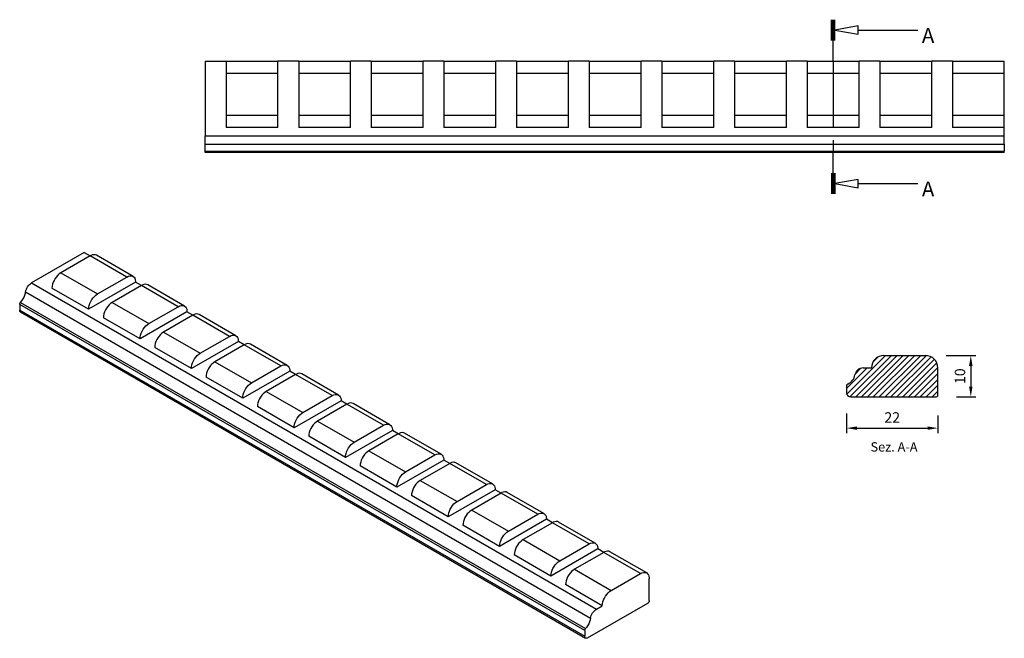
# Model space of a CAD drawing. Units: inches. Extents: x -56 to 181, y -133 to 16.
import ezdxf

# ---------------------------------------------------------------- set-up
doc = ezdxf.new("R2010")
doc.units = ezdxf.units.IN
doc.header["$MEASUREMENT"] = 0
doc.linetypes.add('CENTER', pattern=[25.4, 15.875, -3.175, 3.175, -3.175])
doc.layers.add('SOLIDO', color=7, linetype='Continuous')
doc.styles.get("Standard").update_dxf_attribs({"font": 'arial.ttf'})
doc.dimstyles.new('ISO-25', dxfattribs={"dimtxt": 2.5, "dimasz": 2.5, "dimexe": 1.25, "dimexo": 4, "dimgap": 1, "dimtad": 1, "dimtxsty": 'Standard', "dimcen": 2.5, "dimadec": 0, "dimazin": 0, "dimtfac": 1, "dimtmove": 0, "dimatfit": 3, "dimfxl": 1, "dimarcsym": 0})

# ---------------------------------------------------------------- blocks, each defined once
blk = doc.blocks.new('*D20')
at = {"color": 0, "lineweight": -2, "transparency": 16777216}
for p, q in [((143.05, -78.46), (143.05, -83.22)), ((165.05, -78.96), (165.05, -83.22)), ((145.55, -81.97), (162.55, -81.97))]:
    blk.add_line(p, q, dxfattribs=at)
at = {"color": 0, "transparency": 16777216}
for points in [[(145.55, -81.56), (145.55, -82.39), (143.05, -81.97)], [(162.55, -81.56), (162.55, -82.39), (165.05, -81.97)]]:
    blk.add_solid(points, dxfattribs=at)
at = {"layer": 'Defpoints', "color": 0, "transparency": 16777216}
for p in [(143.05, -74.46), (165.05, -74.96), (165.05, -81.97)]:
    blk.add_point(p, dxfattribs=at)
at = {"color": 0, "transparency": 16777216, "insert": (154.05, -79.72), "char_height": 2.5, "attachment_point": 5}
blk.add_mtext('22', dxfattribs=at)
blk = doc.blocks.new('*D21')
at = {"color": 0, "lineweight": -2, "transparency": 16777216}
for p, q in [((167.05, -64.46), (174.23, -64.46)), ((172.98, -66.96), (172.98, -71.96)), ((169.55, -74.46), (174.23, -74.46))]:
    blk.add_line(p, q, dxfattribs=at)
at = {"color": 0, "transparency": 16777216}
for points in [[(172.56, -66.96), (173.39, -66.96), (172.98, -64.46)], [(172.56, -71.96), (173.39, -71.96), (172.98, -74.46)]]:
    blk.add_solid(points, dxfattribs=at)
at = {"layer": 'Defpoints', "color": 0, "transparency": 16777216}
for p in [(163.05, -64.46), (165.55, -74.46), (172.98, -74.46)]:
    blk.add_point(p, dxfattribs=at)
at = {"color": 0, "transparency": 16777216, "insert": (170.7, -69.46), "char_height": 2.5, "attachment_point": 5, "rotation": 90}
blk.add_mtext('10', dxfattribs=at)

msp = doc.modelspace()

# ---------------------------------------------------------------- linework, layer by layer
at = {"layer": 'SOLIDO', "linetype": 'Continuous'}
for p, q in [((139.4, 11.45), (139.4, 16.45)), ((139.6, 11.45), (139.6, 16.45)), ((139.8, 11.45), (139.8, 16.45)), ((140, 11.45), (140, 16.45)), ((140.2, 11.45), (140.2, 16.45)), ((145.872, 13.95), (160.2, 13.95)), ((139.8, 6.45), (139.8, 11.45)), ((-11.45, 6.45), (-6.45, 6.45)), ((-11.45, 6.45), (-11.45, -11.55)), ((-6.45, 6.45), (-6.45, 3.45)), ((-6.45, 6.45), (6.05, 6.45)), ((6.05, 3.45), (6.05, 6.45)), ((11.05, 6.45), (6.05, 6.45)), ((11.05, 6.45), (11.05, 3.45)), ((11.05, 6.45), (23.55, 6.45)), ((23.55, 3.45), (23.55, 6.45)), ((28.55, 6.45), (23.55, 6.45)), ((28.55, 6.45), (28.55, 3.45)), ((28.55, 6.45), (41.05, 6.45)), ((41.05, 3.45), (41.05, 6.45)), ((46.05, 6.45), (41.05, 6.45)), ((46.05, 6.45), (46.05, 3.45)), ((46.05, 6.45), (58.55, 6.45)), ((58.55, 3.45), (58.55, 6.45)), ((63.55, 6.45), (58.55, 6.45)), ((63.55, 6.45), (63.55, 3.45)), ((63.55, 6.45), (76.05, 6.45)), ((76.05, 3.45), (76.05, 6.45)), ((81.05, 6.45), (76.05, 6.45)), ((81.05, 6.45), (81.05, 3.45)), ((81.05, 6.45), (93.55, 6.45)), ((93.55, 3.45), (93.55, 6.45)), ((98.55, 6.45), (93.55, 6.45)), ((98.55, 6.45), (98.55, 3.45)), ((98.55, 6.45), (111.05, 6.45)), ((111.05, 3.45), (111.05, 6.45)), ((116.05, 6.45), (111.05, 6.45)), ((116.05, 6.45), (116.05, 3.45)), ((116.05, 6.45), (128.55, 6.45)), ((128.55, 3.45), (128.55, 6.45)), ((133.55, 6.45), (128.55, 6.45)), ((133.55, 6.45), (133.55, 3.45)), ((133.55, 6.45), (146.05, 6.45)), ((146.05, 3.45), (146.05, 6.45)), ((151.05, 6.45), (146.05, 6.45)), ((151.05, 6.45), (151.05, 3.45)), ((151.05, 6.45), (163.55, 6.45)), ((163.55, 3.45), (163.55, 6.45)), ((168.55, 6.45), (163.55, 6.45)), ((168.55, 6.45), (168.55, 3.45)), ((168.55, 6.45), (181.05, 6.45)), ((181.05, 3.45), (181.05, 6.45)), ((-6.45, 3.45), (-6.45, -6.55)), ((6.05, 3.45), (-6.45, 3.45)), ((6.05, -6.55), (6.05, 3.45)), ((11.05, 3.45), (11.05, -6.55)), ((23.55, 3.45), (11.05, 3.45)), ((23.55, -6.55), (23.55, 3.45)), ((28.55, 3.45), (28.55, -6.55)), ((41.05, 3.45), (28.55, 3.45)), ((41.05, -6.55), (41.05, 3.45)), ((58.55, 3.45), (46.05, 3.45)), ((46.05, 3.45), (46.05, -6.55)), ((58.55, -6.55), (58.55, 3.45)), ((63.55, 3.45), (63.55, -6.55)), ((76.05, 3.45), (63.55, 3.45)), ((76.05, -6.55), (76.05, 3.45)), ((81.05, 3.45), (81.05, -6.55)), ((93.55, 3.45), (81.05, 3.45)), ((93.55, -6.55), (93.55, 3.45)), ((98.55, 3.45), (98.55, -6.55)), ((111.05, 3.45), (98.55, 3.45)), ((111.05, -6.55), (111.05, 3.45)), ((116.05, 3.45), (116.05, -6.55)), ((128.55, 3.45), (116.05, 3.45)), ((128.55, -6.55), (128.55, 3.45)), ((133.55, 3.45), (133.55, -6.55)), ((146.05, 3.45), (133.55, 3.45)), ((146.05, -6.55), (146.05, 3.45)), ((151.05, 3.45), (151.05, -6.55)), ((163.55, 3.45), (151.05, 3.45)), ((163.55, -6.55), (163.55, 3.45)), ((168.55, 3.45), (168.55, -6.55)), ((181.05, 3.45), (168.55, 3.45)), ((181.05, -6.55), (181.05, 3.45)), ((-6.45, -6.55), (6.05, -6.55)), ((-6.45, -6.55), (-6.45, -9.55)), ((6.05, -9.55), (6.05, -6.55)), ((11.05, -6.55), (23.55, -6.55)), ((11.05, -6.55), (11.05, -9.55)), ((23.55, -9.55), (23.55, -6.55)), ((28.55, -6.55), (41.05, -6.55)), ((28.55, -6.55), (28.55, -9.55)), ((41.05, -9.55), (41.05, -6.55)), ((46.05, -6.55), (58.55, -6.55)), ((46.05, -6.55), (46.05, -9.55)), ((58.55, -9.55), (58.55, -6.55)), ((63.55, -6.55), (76.05, -6.55)), ((63.55, -6.55), (63.55, -9.55)), ((76.05, -9.55), (76.05, -6.55)), ((81.05, -6.55), (93.55, -6.55)), ((81.05, -6.55), (81.05, -9.55)), ((93.55, -9.55), (93.55, -6.55)), ((98.55, -6.55), (111.05, -6.55)), ((98.55, -6.55), (98.55, -9.55)), ((111.05, -9.55), (111.05, -6.55)), ((116.05, -6.55), (128.55, -6.55)), ((116.05, -6.55), (116.05, -9.55)), ((128.55, -9.55), (128.55, -6.55)), ((133.55, -6.55), (146.05, -6.55)), ((133.55, -6.55), (133.55, -9.55)), ((146.05, -9.55), (146.05, -6.55)), ((151.05, -6.55), (163.55, -6.55)), ((151.05, -6.55), (151.05, -9.55)), ((163.55, -9.55), (163.55, -6.55)), ((168.55, -6.55), (181.05, -6.55)), ((168.55, -6.55), (168.55, -9.55)), ((181.05, -9.55), (181.05, -6.55)), ((-11.45, -11.55), (181.05, -11.55)), ((-11.45, -13.521), (-11.45, -11.55)), ((6.05, -9.55), (-6.45, -9.55)), ((23.55, -9.55), (11.05, -9.55)), ((41.05, -9.55), (28.55, -9.55)), ((58.55, -9.55), (46.05, -9.55)), ((76.05, -9.55), (63.55, -9.55)), ((93.55, -9.55), (81.05, -9.55)), ((111.05, -9.55), (98.55, -9.55)), ((128.55, -9.55), (116.05, -9.55)), ((146.05, -9.55), (133.55, -9.55)), ((163.55, -9.55), (151.05, -9.55)), ((181.05, -9.55), (168.55, -9.55)), ((181.05, -11.55), (181.05, -9.55)), ((181.05, -13.521), (181.05, -11.55)), ((-11.45, -13.521), (181.05, -13.521)), ((-11.45, -15.254), (-11.45, -13.521)), ((181.05, -13.521), (181.05, -15.254)), ((-11.45, -15.254), (181.05, -15.254)), ((-11.45, -15.55), (-11.45, -15.254)), ((181.05, -15.55), (-11.45, -15.55)), ((139.8, -20.55), (139.8, -15.55)), ((181.05, -15.55), (181.05, -15.254)), ((139.4, -20.55), (139.4, -25.55)), ((139.6, -20.55), (139.6, -25.55)), ((139.8, -20.55), (139.8, -25.55)), ((140, -20.55), (140, -25.55)), ((140.2, -20.55), (140.2, -25.55)), ((145.872, -23.05), (160.2, -23.05)), ((-40.61, -39.646), (-53.338, -46.995)), ((-40.61, -39.646), (-39.196, -40.463)), ((-28.857, -45.417), (-37.696, -40.314)), ((-39.196, -40.463), (-46.267, -44.545)), ((-30.357, -45.566), (-39.196, -40.463)), ((-46.267, -44.545), (-37.428, -49.648)), ((-53.338, -46.995), (82.78, -125.582)), ((-28.235, -46.791), (-39.549, -53.323)), ((-37.428, -49.648), (-30.357, -45.566)), ((-26.821, -47.607), (-28.235, -46.791)), ((-54.731, -49.154), (81.387, -127.741)), ((-39.549, -53.323), (-48.388, -48.22)), ((-26.821, -47.607), (-33.892, -51.69)), ((-17.982, -52.71), (-26.821, -47.607)), ((-16.482, -52.562), (-25.321, -47.459)), ((79.952, -130.761), (-56.166, -52.174)), ((-56.166, -52.174), (-56.166, -53.527)), ((-55.957, -51.68), (80.161, -130.267)), ((-33.892, -51.69), (-25.053, -56.793)), ((-56.166, -53.527), (79.952, -132.114)), ((-55.959, -53.985), (80.159, -132.572)), ((-15.861, -53.935), (-27.175, -60.467)), ((-25.053, -56.793), (-17.982, -52.71)), ((-14.447, -54.751), (-15.861, -53.935)), ((-27.175, -60.467), (-36.014, -55.364)), ((-14.447, -54.751), (-21.518, -58.834)), ((-5.608, -59.855), (-14.447, -54.751)), ((-4.108, -59.706), (-12.947, -54.603)), ((-21.518, -58.834), (-12.679, -63.937)), ((-3.487, -61.079), (-14.8, -67.611)), ((-12.679, -63.937), (-5.608, -59.855)), ((-2.072, -61.896), (-3.487, -61.079)), ((-14.8, -67.611), (-23.639, -62.508)), ((-2.072, -61.896), (-9.144, -65.978)), ((6.766, -66.999), (-2.072, -61.896)), ((8.266, -66.85), (-0.572, -61.747)), ((-9.144, -65.978), (-0.305, -71.081)), ((152.421, -64.46), (143.101, -73.78)), ((153.835, -64.46), (143.854, -74.441)), ((155.249, -64.46), (145.249, -74.46)), ((156.664, -64.46), (146.664, -74.46)), ((158.078, -64.46), (148.078, -74.46)), ((150.673, -64.794), (149.382, -66.084)), ((159.492, -64.46), (149.492, -74.46)), ((160.906, -64.46), (150.906, -74.46)), ((152.048, -64.46), (162.048, -64.46)), ((162.309, -64.471), (152.32, -74.46)), ((163.409, -64.786), (153.735, -74.46)), ((164.219, -65.389), (155.149, -74.46)), ((164.787, -66.235), (156.563, -74.46)), ((8.888, -68.224), (-2.426, -74.755)), ((-0.305, -71.081), (6.766, -66.999)), ((10.302, -69.04), (8.888, -68.224)), ((148.007, -67.46), (143.048, -72.418)), ((146.522, -67.53), (145.119, -68.933)), ((147.048, -67.46), (149.048, -67.46)), ((165.048, -67.389), (157.977, -74.46)), ((165.048, -73.96), (165.048, -67.46)), ((-2.426, -74.755), (-11.265, -69.652)), ((10.302, -69.04), (3.231, -73.122)), ((19.141, -74.143), (10.302, -69.04)), ((20.641, -73.995), (11.802, -68.891)), ((165.048, -68.803), (159.392, -74.46)), ((165.048, -70.217), (160.806, -74.46)), ((3.231, -73.122), (12.07, -78.226)), ((143.048, -71.802), (143.048, -73.46)), ((165.048, -71.631), (162.22, -74.46)), ((165.048, -73.045), (163.634, -74.46)), ((21.262, -75.368), (9.948, -81.9)), ((12.07, -78.226), (19.141, -74.143)), ((22.676, -76.184), (21.262, -75.368)), ((144.048, -74.46), (164.548, -74.46)), ((9.948, -81.9), (1.11, -76.797)), ((22.676, -76.184), (15.605, -80.267)), ((31.515, -81.287), (22.676, -76.184)), ((33.015, -81.139), (24.176, -76.036)), ((15.605, -80.267), (24.444, -85.37)), ((33.636, -82.512), (22.323, -89.044)), ((24.444, -85.37), (31.515, -81.287)), ((35.051, -83.329), (33.636, -82.512)), ((22.323, -89.044), (13.484, -83.941)), ((35.051, -83.329), (27.98, -87.411)), ((43.889, -88.432), (35.051, -83.329)), ((45.389, -88.283), (36.551, -83.18)), ((27.98, -87.411), (36.818, -92.514)), ((46.011, -89.656), (34.697, -96.188)), ((36.818, -92.514), (43.889, -88.432)), ((47.425, -90.473), (46.011, -89.656)), ((34.697, -96.188), (25.858, -91.085)), ((47.425, -90.473), (40.354, -94.555)), ((56.264, -95.576), (47.425, -90.473)), ((57.764, -95.427), (48.925, -90.324)), ((40.354, -94.555), (49.193, -99.658)), ((58.385, -96.801), (47.071, -103.333)), ((49.193, -99.658), (56.264, -95.576)), ((59.799, -97.617), (58.385, -96.801)), ((47.071, -103.333), (38.233, -98.23)), ((59.799, -97.617), (52.728, -101.7)), ((68.638, -102.72), (59.799, -97.617)), ((70.138, -102.572), (61.299, -97.469)), ((52.728, -101.7), (61.567, -106.803)), ((70.76, -103.945), (59.446, -110.477)), ((61.567, -106.803), (68.638, -102.72)), ((72.174, -104.761), (70.76, -103.945)), ((59.446, -110.477), (50.607, -105.374)), ((72.174, -104.761), (65.103, -108.844)), ((81.013, -109.864), (72.174, -104.761)), ((82.513, -109.716), (73.674, -104.613)), ((65.103, -108.844), (73.942, -113.947)), ((83.134, -111.089), (71.82, -117.621)), ((73.942, -113.947), (81.013, -109.864)), ((84.548, -111.906), (83.134, -111.089)), ((71.82, -117.621), (62.981, -112.518)), ((84.548, -111.906), (77.477, -115.988)), ((93.387, -117.009), (84.548, -111.906)), ((94.887, -116.86), (86.048, -111.757)), ((77.477, -115.988), (86.316, -121.091)), ((86.316, -121.091), (93.387, -117.009)), ((95.508, -123.541), (95.508, -118.234)), ((84.195, -124.765), (75.356, -119.662)), ((80.659, -132.522), (95.155, -124.153)), ((82.78, -125.582), (84.195, -124.765)), ((79.952, -130.761), (79.952, -132.114))]:
    msp.add_line(p, q, dxfattribs=at)
at = {"layer": 'SOLIDO', "linetype": 'CENTER'}
msp.add_line((139.8, 6.45), (139.8, -15.55), dxfattribs=at)
at = {"layer": 'SOLIDO', "linetype": 'Continuous'}
for points in [[(145.872, 14.95, 0), (140.2, 13.95, 0), (145.872, 12.95, 0)], [(145.872, -22.05, 0), (140.2, -23.05, 0), (145.872, -24.05, 0)]]:
    msp.add_polyline3d(points, close=True, dxfattribs=at)
for points in [[(-37.696, -40.314, 0), (-37.979, -40.203, 0), (-38.299, -40.175, 0), (-38.647, -40.229, 0), (-39.011, -40.366, 0), (-39.196, -40.463, 0)], [(-46.267, -44.545, 0), (-46.635, -44.795, 0), (-46.992, -45.112, 0), (-47.327, -45.486, 0), (-47.63, -45.906, 0), (-47.892, -46.359, 0), (-48.104, -46.831, 0), (-48.26, -47.308, 0), (-48.356, -47.776, 0), (-48.388, -48.22, 0)], [(-54.731, -49.154, 0), (-54.668, -48.842, 0), (-54.565, -48.524, 0), (-54.424, -48.209, 0), (-54.25, -47.907, 0), (-54.049, -47.627, 0), (-53.825, -47.377, 0), (-53.588, -47.165, 0), (-53.342, -46.997, 0), (-53.338, -46.995, 0)], [(-30.357, -45.566, 0), (-29.988, -45.391, 0), (-29.631, -45.295, 0), (-29.296, -45.282, 0), (-28.993, -45.352, 0), (-28.857, -45.417, 0)], [(-28.857, -45.417, 0), (-28.619, -45.607, 0), (-28.434, -45.87, 0), (-28.308, -46.198, 0), (-28.243, -46.582, 0), (-28.235, -46.791, 0)], [(-25.321, -47.459, 0), (-25.604, -47.348, 0), (-25.925, -47.319, 0), (-26.272, -47.374, 0), (-26.636, -47.51, 0), (-26.821, -47.607, 0)], [(-55.957, -51.68, 0), (-55.633, -51.286, 0), (-55.346, -50.851, 0), (-55.104, -50.389, 0), (-54.914, -49.913, 0), (-54.782, -49.438, 0), (-54.731, -49.154, 0)], [(-39.549, -53.323, 0), (-39.517, -52.879, 0), (-39.421, -52.411, 0), (-39.265, -51.934, 0), (-39.053, -51.462, 0), (-38.791, -51.009, 0), (-38.488, -50.589, 0), (-38.153, -50.215, 0), (-37.796, -49.898, 0), (-37.428, -49.648, 0)], [(-56.166, -52.174, 0), (-56.161, -52.1, 0), (-56.145, -52.022, 0), (-56.119, -51.942, 0), (-56.083, -51.864, 0), (-56.04, -51.788, 0), (-55.989, -51.718, 0), (-55.957, -51.68, 0)], [(-33.892, -51.69, 0), (-34.261, -51.94, 0), (-34.618, -52.256, 0), (-34.953, -52.63, 0), (-35.256, -53.05, 0), (-35.517, -53.503, 0), (-35.729, -53.975, 0), (-35.886, -54.452, 0), (-35.981, -54.92, 0), (-36.014, -55.364, 0)], [(-55.959, -53.985, 0), (-56.038, -53.921, 0), (-56.1, -53.834, 0), (-56.142, -53.724, 0), (-56.163, -53.596, 0), (-56.166, -53.527, 0)], [(-17.982, -52.71, 0), (-17.614, -52.535, 0), (-17.257, -52.439, 0), (-16.922, -52.426, 0), (-16.619, -52.496, 0), (-16.482, -52.562, 0)], [(-16.482, -52.562, 0), (-16.245, -52.752, 0), (-16.06, -53.015, 0), (-15.933, -53.343, 0), (-15.869, -53.726, 0), (-15.861, -53.935, 0)], [(-12.947, -54.603, 0), (-13.23, -54.492, 0), (-13.55, -54.463, 0), (-13.898, -54.518, 0), (-14.262, -54.654, 0), (-14.447, -54.751, 0)], [(-27.175, -60.467, 0), (-27.143, -60.023, 0), (-27.047, -59.555, 0), (-26.891, -59.078, 0), (-26.678, -58.606, 0), (-26.417, -58.153, 0), (-26.114, -57.733, 0), (-25.779, -57.359, 0), (-25.422, -57.043, 0), (-25.053, -56.793, 0)], [(-21.518, -58.834, 0), (-21.886, -59.084, 0), (-22.243, -59.401, 0), (-22.579, -59.774, 0), (-22.881, -60.194, 0), (-23.143, -60.647, 0), (-23.355, -61.119, 0), (-23.511, -61.597, 0), (-23.607, -62.064, 0), (-23.639, -62.508, 0)], [(-5.608, -59.855, 0), (-5.24, -59.679, 0), (-4.882, -59.583, 0), (-4.547, -59.57, 0), (-4.244, -59.64, 0), (-4.108, -59.706, 0)], [(-4.108, -59.706, 0), (-3.87, -59.896, 0), (-3.685, -60.159, 0), (-3.559, -60.487, 0), (-3.495, -60.87, 0), (-3.487, -61.079, 0)], [(-0.572, -61.747, 0), (-0.856, -61.636, 0), (-1.176, -61.608, 0), (-1.523, -61.662, 0), (-1.888, -61.798, 0), (-2.072, -61.896, 0)], [(-14.8, -67.611, 0), (-14.768, -67.167, 0), (-14.672, -66.7, 0), (-14.516, -66.222, 0), (-14.304, -65.75, 0), (-14.043, -65.297, 0), (-13.74, -64.878, 0), (-13.405, -64.504, 0), (-13.047, -64.187, 0), (-12.679, -63.937, 0)], [(-9.144, -65.978, 0), (-9.512, -66.228, 0), (-9.869, -66.545, 0), (-10.204, -66.919, 0), (-10.507, -67.339, 0), (-10.769, -67.791, 0), (-10.981, -68.264, 0), (-11.137, -68.741, 0), (-11.233, -69.208, 0), (-11.265, -69.652, 0)], [(6.766, -66.999, 0), (7.135, -66.823, 0), (7.492, -66.728, 0), (7.827, -66.715, 0), (8.13, -66.785, 0), (8.266, -66.85, 0)], [(8.266, -66.85, 0), (8.504, -67.04, 0), (8.689, -67.303, 0), (8.815, -67.631, 0), (8.88, -68.015, 0), (8.888, -68.224, 0)], [(11.802, -68.891, 0), (11.519, -68.781, 0), (11.198, -68.752, 0), (10.851, -68.807, 0), (10.487, -68.943, 0), (10.302, -69.04, 0)], [(-2.426, -74.755, 0), (-2.394, -74.312, 0), (-2.298, -73.844, 0), (-2.142, -73.367, 0), (-1.93, -72.894, 0), (-1.668, -72.442, 0), (-1.365, -72.022, 0), (-1.03, -71.648, 0), (-0.673, -71.331, 0), (-0.305, -71.081, 0)], [(3.231, -73.122, 0), (2.862, -73.372, 0), (2.505, -73.689, 0), (2.17, -74.063, 0), (1.867, -74.483, 0), (1.606, -74.936, 0), (1.394, -75.408, 0), (1.237, -75.885, 0), (1.142, -76.353, 0), (1.11, -76.797, 0)], [(19.141, -74.143, 0), (19.509, -73.968, 0), (19.866, -73.872, 0), (20.201, -73.859, 0), (20.504, -73.929, 0), (20.641, -73.995, 0)], [(20.641, -73.995, 0), (20.878, -74.184, 0), (21.063, -74.447, 0), (21.19, -74.776, 0), (21.254, -75.159, 0), (21.262, -75.368, 0)], [(24.176, -76.036, 0), (23.893, -75.925, 0), (23.573, -75.896, 0), (23.225, -75.951, 0), (22.861, -76.087, 0), (22.676, -76.184, 0)], [(9.948, -81.9, 0), (9.981, -81.456, 0), (10.076, -80.988, 0), (10.233, -80.511, 0), (10.445, -80.039, 0), (10.706, -79.586, 0), (11.009, -79.166, 0), (11.344, -78.792, 0), (11.701, -78.475, 0), (12.07, -78.226, 0)], [(15.605, -80.267, 0), (15.237, -80.517, 0), (14.88, -80.833, 0), (14.545, -81.207, 0), (14.242, -81.627, 0), (13.98, -82.08, 0), (13.768, -82.552, 0), (13.612, -83.029, 0), (13.516, -83.497, 0), (13.484, -83.941, 0)], [(31.515, -81.287, 0), (31.883, -81.112, 0), (32.241, -81.016, 0), (32.576, -81.003, 0), (32.879, -81.073, 0), (33.015, -81.139, 0)], [(33.015, -81.139, 0), (33.253, -81.329, 0), (33.438, -81.592, 0), (33.564, -81.92, 0), (33.628, -82.303, 0), (33.636, -82.512, 0)], [(22.323, -89.044, 0), (22.355, -88.6, 0), (22.451, -88.132, 0), (22.607, -87.655, 0), (22.819, -87.183, 0), (23.08, -86.73, 0), (23.383, -86.31, 0), (23.719, -85.936, 0), (24.076, -85.62, 0), (24.444, -85.37, 0)], [(36.551, -83.18, 0), (36.267, -83.069, 0), (35.947, -83.04, 0), (35.6, -83.095, 0), (35.236, -83.231, 0), (35.051, -83.329, 0)], [(27.98, -87.411, 0), (27.611, -87.661, 0), (27.254, -87.978, 0), (26.919, -88.352, 0), (26.616, -88.771, 0), (26.355, -89.224, 0), (26.142, -89.696, 0), (25.986, -90.174, 0), (25.89, -90.641, 0), (25.858, -91.085, 0)], [(43.889, -88.432, 0), (44.258, -88.256, 0), (44.615, -88.16, 0), (44.95, -88.147, 0), (45.253, -88.217, 0), (45.389, -88.283, 0)], [(45.389, -88.283, 0), (45.627, -88.473, 0), (45.812, -88.736, 0), (45.939, -89.064, 0), (46.003, -89.448, 0), (46.011, -89.656, 0)], [(34.697, -96.188, 0), (34.729, -95.744, 0), (34.825, -95.277, 0), (34.981, -94.799, 0), (35.193, -94.327, 0), (35.455, -93.874, 0), (35.758, -93.455, 0), (36.093, -93.081, 0), (36.45, -92.764, 0), (36.818, -92.514, 0)], [(48.925, -90.324, 0), (48.642, -90.213, 0), (48.322, -90.185, 0), (47.974, -90.239, 0), (47.61, -90.375, 0), (47.425, -90.473, 0)], [(40.354, -94.555, 0), (39.986, -94.805, 0), (39.628, -95.122, 0), (39.293, -95.496, 0), (38.99, -95.916, 0), (38.729, -96.368, 0), (38.517, -96.841, 0), (38.361, -97.318, 0), (38.265, -97.786, 0), (38.233, -98.23, 0)], [(56.264, -95.576, 0), (56.632, -95.4, 0), (56.989, -95.305, 0), (57.325, -95.292, 0), (57.627, -95.362, 0), (57.764, -95.427, 0)], [(57.764, -95.427, 0), (58.002, -95.617, 0), (58.186, -95.88, 0), (58.313, -96.208, 0), (58.377, -96.592, 0), (58.385, -96.801, 0)], [(61.299, -97.469, 0), (61.016, -97.358, 0), (60.696, -97.329, 0), (60.348, -97.384, 0), (59.984, -97.52, 0), (59.799, -97.617, 0)], [(47.071, -103.333, 0), (47.104, -102.889, 0), (47.199, -102.421, 0), (47.356, -101.944, 0), (47.568, -101.472, 0), (47.829, -101.019, 0), (48.132, -100.599, 0), (48.467, -100.225, 0), (48.824, -99.908, 0), (49.193, -99.658, 0)], [(52.728, -101.7, 0), (52.36, -101.949, 0), (52.003, -102.266, 0), (51.668, -102.64, 0), (51.365, -103.06, 0), (51.103, -103.513, 0), (50.891, -103.985, 0), (50.735, -104.462, 0), (50.639, -104.93, 0), (50.607, -105.374, 0)], [(68.638, -102.72, 0), (69.007, -102.545, 0), (69.364, -102.449, 0), (69.699, -102.436, 0), (70.002, -102.506, 0), (70.138, -102.572, 0)], [(70.138, -102.572, 0), (70.376, -102.761, 0), (70.561, -103.024, 0), (70.687, -103.353, 0), (70.751, -103.736, 0), (70.76, -103.945, 0)], [(73.674, -104.613, 0), (73.39, -104.502, 0), (73.07, -104.473, 0), (72.723, -104.528, 0), (72.359, -104.664, 0), (72.174, -104.761, 0)], [(59.446, -110.477, 0), (59.478, -110.033, 0), (59.574, -109.565, 0), (59.73, -109.088, 0), (59.942, -108.616, 0), (60.204, -108.163, 0), (60.506, -107.743, 0), (60.842, -107.369, 0), (61.199, -107.053, 0), (61.567, -106.803, 0)], [(65.103, -108.844, 0), (64.734, -109.094, 0), (64.377, -109.41, 0), (64.042, -109.784, 0), (63.739, -110.204, 0), (63.478, -110.657, 0), (63.266, -111.129, 0), (63.109, -111.606, 0), (63.014, -112.074, 0), (62.981, -112.518, 0)], [(81.013, -109.864, 0), (81.381, -109.689, 0), (81.738, -109.593, 0), (82.073, -109.58, 0), (82.376, -109.65, 0), (82.513, -109.716, 0)], [(82.513, -109.716, 0), (82.75, -109.906, 0), (82.935, -110.169, 0), (83.062, -110.497, 0), (83.126, -110.88, 0), (83.134, -111.089, 0)], [(86.048, -111.757, 0), (85.765, -111.646, 0), (85.445, -111.618, 0), (85.097, -111.672, 0), (84.733, -111.808, 0), (84.548, -111.906, 0)], [(71.82, -117.621, 0), (71.852, -117.177, 0), (71.948, -116.71, 0), (72.104, -116.232, 0), (72.316, -115.76, 0), (72.578, -115.307, 0), (72.881, -114.887, 0), (73.216, -114.514, 0), (73.573, -114.197, 0), (73.942, -113.947, 0)], [(77.477, -115.988, 0), (77.109, -116.238, 0), (76.752, -116.555, 0), (76.416, -116.929, 0), (76.113, -117.348, 0), (75.852, -117.801, 0), (75.64, -118.274, 0), (75.484, -118.751, 0), (75.388, -119.218, 0), (75.356, -119.662, 0)], [(93.387, -117.009, 0), (93.755, -116.833, 0), (94.112, -116.738, 0), (94.448, -116.725, 0), (94.751, -116.795, 0), (94.887, -116.86, 0)], [(94.887, -116.86, 0), (95.125, -117.05, 0), (95.31, -117.313, 0), (95.436, -117.641, 0), (95.5, -118.025, 0), (95.508, -118.234, 0)], [(84.195, -124.765, 0), (84.227, -124.321, 0), (84.322, -123.854, 0), (84.479, -123.377, 0), (84.691, -122.904, 0), (84.952, -122.452, 0), (85.255, -122.032, 0), (85.59, -121.658, 0), (85.948, -121.341, 0), (86.316, -121.091, 0)], [(81.387, -127.741, 0), (81.45, -127.429, 0), (81.553, -127.111, 0), (81.694, -126.796, 0), (81.868, -126.494, 0), (82.07, -126.214, 0), (82.293, -125.964, 0), (82.531, -125.752, 0), (82.776, -125.584, 0), (82.78, -125.582, 0)], [(95.508, -123.541, 0), (95.503, -123.615, 0), (95.487, -123.693, 0), (95.461, -123.772, 0), (95.426, -123.851, 0), (95.382, -123.926, 0), (95.331, -123.996, 0), (95.276, -124.059, 0), (95.216, -124.111, 0), (95.155, -124.153, 0)], [(81.387, -127.741, 0), (81.292, -128.208, 0), (81.137, -128.685, 0), (80.926, -129.158, 0), (80.665, -129.611, 0), (80.363, -130.031, 0), (80.161, -130.267, 0)], [(79.952, -130.761, 0), (79.957, -130.687, 0), (79.973, -130.609, 0), (79.999, -130.529, 0), (80.035, -130.451, 0), (80.078, -130.375, 0), (80.129, -130.305, 0), (80.161, -130.267, 0)], [(80.159, -132.572, 0), (80.08, -132.508, 0), (80.018, -132.421, 0), (79.976, -132.311, 0), (79.955, -132.184, 0), (79.952, -132.114, 0)], [(80.659, -132.522, 0), (80.536, -132.581, 0), (80.417, -132.613, 0), (80.305, -132.617, 0), (80.205, -132.594, 0), (80.159, -132.572, 0)]]:
    msp.add_polyline3d(points, dxfattribs=at)
for centre, radius, start, end in [((152.048, -67.46), 3, 90, 180), ((162.048, -67.46), 3, 0, 90), ((147.048, -69.46), 2, 90, 170.17381), ((142.122, -68.606), 3, 294.05505, 350.17381), ((143.548, -71.802), 0.5, 114.05505, 180), ((144.048, -73.46), 1, 180, 270), ((164.548, -73.96), 0.5, 270, 0)]:
    msp.add_arc(centre, radius, start, end, dxfattribs=at)

# ---------------------------------------------------------------- texts
at = {"layer": 'SOLIDO'}
msp.add_text('Sez. A-A', height=2.25, dxfattribs=at).set_placement((148.817, -87.62))
at = {"layer": 'SOLIDO', "linetype": 'Continuous', "char_height": 3.6, "attachment_point": 1}
for insert in [(161.2, 14.45), (161.2, -22.55)]:
    msp.add_mtext('{\\fCOURIER NEW|b0|i0|c0|p18;A}', dxfattribs=dict(at, insert=insert))

# ---------------------------------------------------------------- dimensions: what is measured, and where the dimension line sits
dim = msp.add_linear_dim(base=(172.975, -74.46), p1=(163.048, -64.46), p2=(165.548, -74.46), angle=90, dimstyle='ISO-25')
dim.commit()
dim.dimension.update_dxf_attribs({"geometry": '*D21', "text_midpoint": (170.699, -69.46)})
dim = msp.add_linear_dim(base=(165.048, -81.972), p1=(143.048, -74.46), p2=(165.048, -74.96), dimstyle='ISO-25')
dim.commit()
dim.dimension.update_dxf_attribs({"geometry": '*D20', "text_midpoint": (154.048, -79.717)})

doc.saveas('drawing.dxf')
